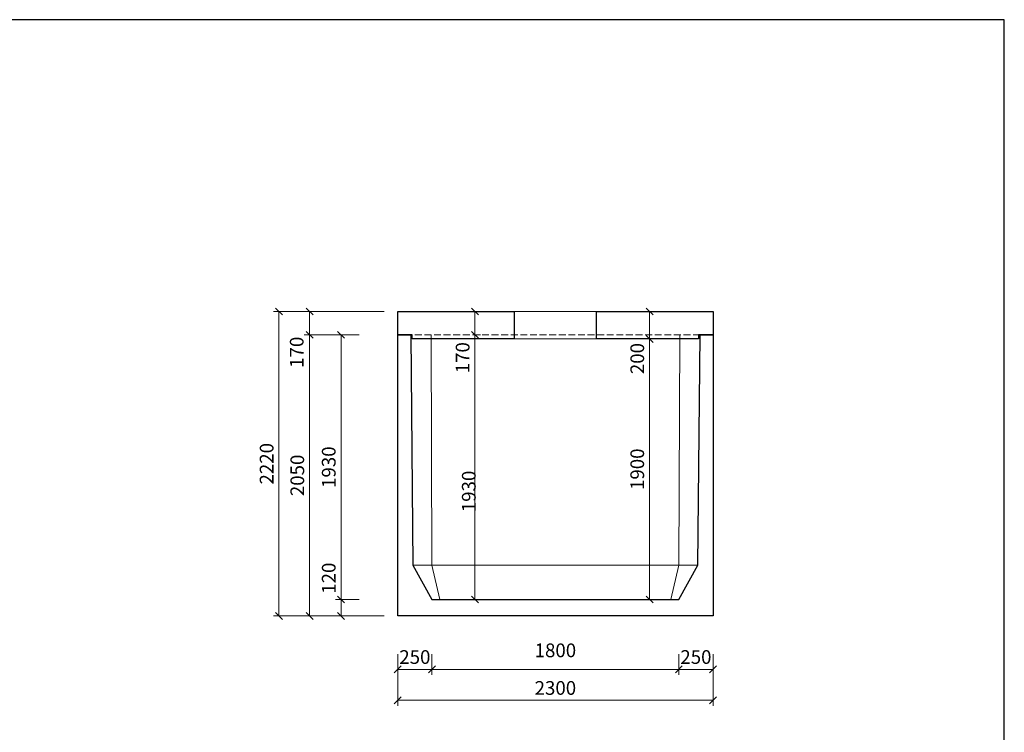
# Model space of a CAD drawing. Extents: x -56946 to 93098, y -223393 to -153480.
# Drawn here: x -19351 to -12169, y -218196 to -212998 of the extents above; entities that cross this region are included whole.
import ezdxf

# ---------------------------------------------------------------- set-up
doc = ezdxf.new("R2010")
doc.units = 0
doc.header["$LTSCALE"] = 20
doc.header["$PDMODE"] = 3
doc.linetypes.add('_carkovana kratka', pattern=[3.5, 2.5, -1])
for name, color, linetype, lineweight in [('_KOTA', 7, 'Continuous', 5), ('_TVAR', 3, 'Continuous', 13), ('vr5', 3, 'Continuous', 13), ('řez', 1, 'Continuous', 30)]:
    doc.layers.add(name, color=color, linetype=linetype, lineweight=lineweight)
doc.styles.add('ROMANS', font='_238.shx', dxfattribs={"width": 0.7})
doc.dimstyles.new('TECH-100', dxfattribs={"dimtxt": 100, "dimasz": 50, "dimexe": 40, "dimexo": 100, "dimgap": 40, "dimtad": 1, "dimdec": 0, "dimrnd": 5, "dimdsep": 46, "dimtxsty": 'ROMANS', "dimblk": 'OBLIQUE', "dimblk1": 'OBLIQUE', "dimblk2": 'WYMIAR', "dimcen": 10, "dimclrd": 256, "dimclre": 256, "dimclrt": 256, "dimazin": 0, "dimtfac": 1, "dimtix": 1, "dimtmove": 1, "dimatfit": 3, "dimldrblk": 'CLOSEDBLANK', "dimfxl": 0, "dimtolj": 1, "dimtzin": 0, "dimlwd": -1, "dimlwe": -1, "dimarcsym": 0})

# ---------------------------------------------------------------- blocks, each defined once
blk = doc.blocks.new('_Oblique')
at = {"color": 0, "linetype": 'ByBlock', "lineweight": -2}
blk.add_line((-0.5, -0.5), (0.5, 0.5), dxfattribs=at)
blk = doc.blocks.new('*D1999')
at = {"layer": '_KOTA'}
for p, q in [((-16874.5, -217226.8), (-17047, -217226.8)), ((-17007, -217226.8), (-17007, -217346.8)), ((-16874.5, -217346.8), (-17047, -217346.8))]:
    blk.add_line(p, q, dxfattribs=at)
at = {"layer": 'DEFPOINTS', "color": 0}
for p in [(-16774.5, -217226.8), (-17007, -217346.8), (-16774.5, -217346.8)]:
    blk.add_point(p, dxfattribs=at)
at = {"layer": '_KOTA', "xscale": 50, "yscale": 50, "zscale": 50}
for p, rotation in [((-17007, -217226.8), 90), ((-17007, -217346.8), 270)]:
    blk.add_blockref('_Oblique', p, dxfattribs=dict(at, rotation=rotation))
at = {"layer": '_KOTA', "insert": (-17097, -217071.6), "char_height": 100, "attachment_point": 5, "rotation": 90, "style": 'ROMANS'}
blk.add_mtext('\\A1;120', dxfattribs=at)
blk = doc.blocks.new('_ClosedBlank')
at = {"color": 0, "linetype": 'ByBlock', "lineweight": -2}
for p, q in [((-1, 0.17), (0, 0)), ((-1, 0.17), (-1, -0.17)), ((0, 0), (-1, -0.17))]:
    blk.add_line(p, q, dxfattribs=at)
blk = doc.blocks.new('WYMIAR')
at = {"color": 11, "linetype": 'ByBlock'}
blk.add_line((-4.5, -4.5), (4.5, 4.5), dxfattribs=at)
at = {"color": 0, "linetype": 'ByBlock'}
for p, q in [((0, -5.625), (0, 5.625)), ((5.625, 0), (-5.625, 0))]:
    blk.add_line(p, q, dxfattribs=at)
blk = doc.blocks.new('*D2000')
at = {"layer": '_KOTA'}
for p, q in [((-16874.5, -215296.8), (-17047, -215296.8)), ((-17007, -217226.8), (-17007, -215296.8)), ((-16874.5, -217226.8), (-17047, -217226.8))]:
    blk.add_line(p, q, dxfattribs=at)
at = {"layer": 'DEFPOINTS', "color": 0}
for p in [(-17007, -215296.8), (-16774.5, -215296.8), (-16774.5, -217226.8)]:
    blk.add_point(p, dxfattribs=at)
at = {"layer": '_KOTA', "xscale": 50, "yscale": 50, "zscale": 50}
for p, rotation in [((-17007, -215296.8), 90), ((-17007, -217226.8), 270)]:
    blk.add_blockref('_Oblique', p, dxfattribs=dict(at, rotation=rotation))
at = {"layer": '_KOTA', "insert": (-17097, -216261.8), "char_height": 100, "attachment_point": 5, "rotation": 90, "style": 'ROMANS'}
blk.add_mtext('\\A1;1930', dxfattribs=at)
blk = doc.blocks.new('*D2001')
at = {"layer": '_KOTA'}
for p, q in [((-16037.5, -215296.8), (-15990.5, -215296.8)), ((-16030.5, -217226.8), (-16030.5, -215296.8)), ((-15946.3, -217226.8), (-15990.5, -217226.8))]:
    blk.add_line(p, q, dxfattribs=at)
at = {"layer": 'DEFPOINTS', "color": 0}
for p in [(-16137.5, -215296.8), (-16030.5, -215296.8), (-16046.3, -217226.8)]:
    blk.add_point(p, dxfattribs=at)
at = {"layer": '_KOTA', "xscale": 50, "yscale": 50, "zscale": 50}
for p, rotation in [((-16030.5, -215296.8), 90), ((-16030.5, -217226.8), 270)]:
    blk.add_blockref('_Oblique', p, dxfattribs=dict(at, rotation=rotation))
at = {"layer": '_KOTA', "insert": (-16075.5, -216438.8), "char_height": 100, "attachment_point": 5, "rotation": 90, "style": 'ROMANS'}
blk.add_mtext('\\A1;1930', dxfattribs=at)
blk = doc.blocks.new('*D2002')
at = {"layer": '_KOTA'}
for p, q in [((-16593.8, -217625.3), (-16593.8, -218002.1)), ((-14293.8, -217625.3), (-14293.8, -218002.1)), ((-16593.8, -217962.1), (-14293.8, -217962.1))]:
    blk.add_line(p, q, dxfattribs=at)
at = {"layer": 'DEFPOINTS', "color": 0}
for p in [(-16593.8, -217525.3), (-14293.8, -217525.3), (-14293.8, -217962.1)]:
    blk.add_point(p, dxfattribs=at)
at = {"layer": '_KOTA', "xscale": 50, "yscale": 50, "zscale": 50, "rotation": 180}
blk.add_blockref('_Oblique', (-16593.8, -217962.1), dxfattribs=at)
at = {"layer": '_KOTA', "xscale": 50, "yscale": 50, "zscale": 50}
blk.add_blockref('_Oblique', (-14293.8, -217962.1), dxfattribs=at)
at = {"layer": '_KOTA', "insert": (-15443.8, -217872.1), "char_height": 100, "attachment_point": 5, "style": 'ROMANS'}
blk.add_mtext('\\A1;2300', dxfattribs=at)
blk = doc.blocks.new('*D2003')
at = {"layer": '_KOTA'}
for p, q in [((-16874.5, -215296.8), (-17276.3, -215296.8)), ((-17236.3, -217346.8), (-17236.3, -215296.8)), ((-16874.5, -217346.8), (-17276.3, -217346.8))]:
    blk.add_line(p, q, dxfattribs=at)
at = {"layer": 'DEFPOINTS', "color": 0}
for p in [(-17236.3, -215296.8), (-16774.5, -215296.8), (-16774.5, -217346.8)]:
    blk.add_point(p, dxfattribs=at)
at = {"layer": '_KOTA', "xscale": 50, "yscale": 50, "zscale": 50}
for p, rotation in [((-17236.3, -215296.8), 90), ((-17236.3, -217346.8), 270)]:
    blk.add_blockref('_Oblique', p, dxfattribs=dict(at, rotation=rotation))
at = {"layer": '_KOTA', "insert": (-17326.3, -216321.8), "char_height": 100, "attachment_point": 5, "rotation": 90, "style": 'ROMANS'}
blk.add_mtext('\\A1;2050', dxfattribs=at)
blk = doc.blocks.new('*D2004')
at = {"layer": '_KOTA'}
for p, q in [((-16343.8, -217625.3), (-16343.8, -217776.5)), ((-14543.8, -217625.3), (-14543.8, -217776.5)), ((-16343.8, -217736.5), (-14543.8, -217736.5))]:
    blk.add_line(p, q, dxfattribs=at)
at = {"layer": 'DEFPOINTS', "color": 0}
for p in [(-16343.8, -217525.3), (-14543.8, -217525.3), (-14543.8, -217736.5)]:
    blk.add_point(p, dxfattribs=at)
at = {"layer": '_KOTA', "xscale": 50, "yscale": 50, "zscale": 50, "rotation": 180}
blk.add_blockref('_Oblique', (-16343.8, -217736.5), dxfattribs=at)
at = {"layer": '_KOTA', "xscale": 50, "yscale": 50, "zscale": 50}
blk.add_blockref('_Oblique', (-14543.8, -217736.5), dxfattribs=at)
at = {"layer": '_KOTA', "insert": (-15443.8, -217597.8), "char_height": 100, "attachment_point": 5, "style": 'ROMANS'}
blk.add_mtext('\\A1;1800', dxfattribs=at)
blk = doc.blocks.new('*D2005')
at = {"layer": '_KOTA'}
for p, q in [((-16593.8, -217625.3), (-16593.8, -217776.5)), ((-16343.8, -217625.3), (-16343.8, -217776.5)), ((-16593.8, -217736.5), (-16343.8, -217736.5))]:
    blk.add_line(p, q, dxfattribs=at)
at = {"layer": 'DEFPOINTS', "color": 0}
for p in [(-16593.8, -217525.3), (-16343.8, -217525.3), (-16343.8, -217736.5)]:
    blk.add_point(p, dxfattribs=at)
at = {"layer": '_KOTA', "xscale": 50, "yscale": 50, "zscale": 50}
blk.add_blockref('_Oblique', (-16593.8, -217736.5), dxfattribs=at)
at = {"layer": '_KOTA', "xscale": 50, "yscale": 50, "zscale": 50, "rotation": 180}
blk.add_blockref('_Oblique', (-16343.8, -217736.5), dxfattribs=at)
at = {"layer": '_KOTA', "insert": (-16468.8, -217646.5), "char_height": 100, "attachment_point": 5, "style": 'ROMANS'}
blk.add_mtext('\\A1;250', dxfattribs=at)
blk = doc.blocks.new('*D2006')
at = {"layer": '_KOTA'}
for p, q in [((-14543.8, -217625.3), (-14543.8, -217776.5)), ((-14293.8, -217625.3), (-14293.8, -217776.5)), ((-14543.8, -217736.5), (-14293.8, -217736.5))]:
    blk.add_line(p, q, dxfattribs=at)
at = {"layer": 'DEFPOINTS', "color": 0}
for p in [(-14543.8, -217525.3), (-14293.8, -217525.3), (-14293.8, -217736.5)]:
    blk.add_point(p, dxfattribs=at)
at = {"layer": '_KOTA', "xscale": 50, "yscale": 50, "zscale": 50}
blk.add_blockref('_Oblique', (-14543.8, -217736.5), dxfattribs=at)
at = {"layer": '_KOTA', "xscale": 50, "yscale": 50, "zscale": 50, "rotation": 180}
blk.add_blockref('_Oblique', (-14293.8, -217736.5), dxfattribs=at)
at = {"layer": '_KOTA', "insert": (-14418.8, -217646.5), "char_height": 100, "attachment_point": 5, "style": 'ROMANS'}
blk.add_mtext('\\A1;250', dxfattribs=at)
blk = doc.blocks.new('*D2021')
at = {"layer": '_KOTA'}
for p, q in [((-16085.7, -215126.8), (-16070.5, -215126.8)), ((-16030.5, -215296.8), (-16030.5, -215126.8)), ((-16085.7, -215296.8), (-16070.5, -215296.8))]:
    blk.add_line(p, q, dxfattribs=at)
at = {"layer": 'DEFPOINTS', "color": 0}
for p in [(-16030.5, -215126.8), (-15985.7, -215126.8), (-15985.7, -215296.8)]:
    blk.add_point(p, dxfattribs=at)
at = {"layer": '_KOTA', "xscale": 50, "yscale": 50, "zscale": 50}
for p, rotation in [((-16030.5, -215126.8), 90), ((-16030.5, -215296.8), 270)]:
    blk.add_blockref('_Oblique', p, dxfattribs=dict(at, rotation=rotation))
at = {"layer": '_KOTA', "insert": (-16120.5, -215463.5), "char_height": 100, "attachment_point": 5, "rotation": 90, "style": 'ROMANS'}
blk.add_mtext('\\A1;170', dxfattribs=at)
blk = doc.blocks.new('*D2022')
at = {"layer": '_KOTA'}
for p, q in [((-14856.6, -215326.8), (-14796.6, -215326.8)), ((-14756.6, -217226.8), (-14756.6, -215326.8)), ((-14856.6, -217226.8), (-14796.6, -217226.8))]:
    blk.add_line(p, q, dxfattribs=at)
at = {"layer": 'DEFPOINTS', "color": 0}
for p in [(-14756.6, -215326.8), (-14756.6, -215326.8), (-14756.6, -217226.8)]:
    blk.add_point(p, dxfattribs=at)
at = {"layer": '_KOTA', "xscale": 50, "yscale": 50, "zscale": 50}
for p, rotation in [((-14756.6, -215326.8), 90), ((-14756.6, -217226.8), 270)]:
    blk.add_blockref('_Oblique', p, dxfattribs=dict(at, rotation=rotation))
at = {"layer": '_KOTA', "insert": (-14846.6, -216276.8), "char_height": 100, "attachment_point": 5, "rotation": 90, "style": 'ROMANS'}
blk.add_mtext('\\A1;1900', dxfattribs=at)
blk = doc.blocks.new('*D2023')
at = {"layer": '_KOTA'}
for p, q in [((-14788.7, -215126.8), (-14796.6, -215126.8)), ((-14756.6, -215326.8), (-14756.6, -215126.8)), ((-14856.6, -215326.8), (-14796.6, -215326.8))]:
    blk.add_line(p, q, dxfattribs=at)
at = {"layer": 'DEFPOINTS', "color": 0}
for p in [(-14756.6, -215126.8), (-14688.7, -215126.8), (-14756.6, -215326.8)]:
    blk.add_point(p, dxfattribs=at)
at = {"layer": '_KOTA', "xscale": 50, "yscale": 50, "zscale": 50}
for p, rotation in [((-14756.6, -215126.8), 90), ((-14756.6, -215326.8), 270)]:
    blk.add_blockref('_Oblique', p, dxfattribs=dict(at, rotation=rotation))
at = {"layer": '_KOTA', "insert": (-14846.6, -215469.8), "char_height": 100, "attachment_point": 5, "rotation": 90, "style": 'ROMANS'}
blk.add_mtext('\\A1;200', dxfattribs=at)
blk = doc.blocks.new('*D2024')
at = {"layer": '_KOTA'}
for p, q in [((-16693.8, -215126.8), (-17276.3, -215126.8)), ((-17236.3, -215296.8), (-17236.3, -215126.8)), ((-16874.5, -215296.8), (-17276.3, -215296.8))]:
    blk.add_line(p, q, dxfattribs=at)
at = {"layer": 'DEFPOINTS', "color": 0}
for p in [(-17236.3, -215126.8), (-16593.8, -215126.8), (-16774.5, -215296.8)]:
    blk.add_point(p, dxfattribs=at)
at = {"layer": '_KOTA', "xscale": 50, "yscale": 50, "zscale": 50}
for p, rotation in [((-17236.3, -215126.8), 90), ((-17236.3, -215296.8), 270)]:
    blk.add_blockref('_Oblique', p, dxfattribs=dict(at, rotation=rotation))
at = {"layer": '_KOTA', "insert": (-17330.6, -215423.6), "char_height": 100, "attachment_point": 5, "rotation": 90, "style": 'ROMANS'}
blk.add_mtext('\\A1;170', dxfattribs=at)
blk = doc.blocks.new('*D2025')
at = {"layer": '_KOTA'}
for p, q in [((-16693.8, -215126.8), (-17499.8, -215126.8)), ((-17459.8, -215126.8), (-17459.8, -217346.8)), ((-16693.8, -217346.8), (-17499.8, -217346.8))]:
    blk.add_line(p, q, dxfattribs=at)
at = {"layer": 'DEFPOINTS', "color": 0}
for p in [(-16593.8, -215126.8), (-17459.8, -217346.8), (-16593.8, -217346.8)]:
    blk.add_point(p, dxfattribs=at)
at = {"layer": '_KOTA', "xscale": 50, "yscale": 50, "zscale": 50}
for p, rotation in [((-17459.8, -215126.8), 90), ((-17459.8, -217346.8), 270)]:
    blk.add_blockref('_Oblique', p, dxfattribs=dict(at, rotation=rotation))
at = {"layer": '_KOTA', "insert": (-17549.8, -216236.8), "char_height": 100, "attachment_point": 5, "rotation": 90, "style": 'ROMANS'}
blk.add_mtext('\\A1;2220', dxfattribs=at)

msp = doc.modelspace()

# ---------------------------------------------------------------- linework, layer by layer
msp.add_lwpolyline([(-26869.3, -223393.1), (-12169.3, -223393.1), (-12169.3, -212998.1), (-26869.3, -212998.1)], close=True)
at = {"layer": '_KOTA'}
for p, q in [((-15143.8, -215126.8), (-15743.8, -215126.8)), ((-15743.8, -215326.8), (-15143.8, -215326.8))]:
    msp.add_line(p, q, dxfattribs=at)
at = {"layer": '_KOTA', "flags": 128}
msp.add_lwpolyline([(-16351, -215296.8), (-16344.8, -216976.8), (-16286.8, -217226.8)], dxfattribs=at)
at = {"layer": '_TVAR', "color": 0, "linetype": '_carkovana kratka'}
msp.add_lwpolyline([(-14388.8, -215296.8), (-16498.8, -215296.8)], dxfattribs=at)
at = {"layer": 'vr5', "color": 0}
for points in [[(-14536.6, -215296.8), (-14542.8, -216976.8), (-14600.8, -217226.8)], [(-16483.8, -216976.8), (-14403.8, -216976.8)]]:
    msp.add_lwpolyline(points, dxfattribs=at)
at = {"layer": 'řez', "color": 0}
for p, q in [((-15743.8, -215126.8), (-15743.8, -215326.8)), ((-15143.8, -215326.8), (-15143.8, -215126.8))]:
    msp.add_line(p, q, dxfattribs=at)
for points in [[(-15743.8, -215326.8), (-16488.6, -215326.8), (-16488.9, -215296.8), (-16593.8, -215296.8), (-16593.8, -215126.8), (-15743.8, -215126.8)], [(-15143.8, -215126.8), (-14293.8, -215126.8), (-14293.8, -215296.8), (-14398.7, -215296.8), (-14399.2, -215326.8), (-15143.8, -215326.8)]]:
    msp.add_lwpolyline(points, dxfattribs=at)
msp.add_lwpolyline([(-14388.8, -215296.8), (-14293.8, -215296.8), (-14293.8, -217346.8), (-16593.8, -217346.8), (-16593.8, -215296.8), (-16498.8, -215296.8), (-16483.8, -216976.8), (-16343.8, -217226.8), (-15443.8, -217226.8), (-14543.8, -217226.8), (-14403.8, -216976.8)], close=True, dxfattribs=at)

# ---------------------------------------------------------------- dimensions: what is measured, and where the dimension line sits
at = {"layer": '_KOTA'}
for base, p1, p2, picture, middle in [((-17459.8, -217346.8), (-16593.8, -215126.8), (-16593.8, -217346.8), '*D2025', (-17549.8, -216236.8)), ((-17236.3, -215296.8), (-16774.5, -217346.8), (-16774.5, -215296.8), '*D2003', (-17326.3, -216321.8)), ((-17007, -215296.8), (-16774.5, -217226.8), (-16774.5, -215296.8), '*D2000', (-17097, -216261.8)), ((-14756.6, -215326.8), (-14756.6, -217226.8), (-14756.6, -215326.8), '*D2022', (-14846.6, -216276.8))]:
    dim = msp.add_linear_dim(base=base, p1=p1, p2=p2, angle=90, dimstyle='TECH-100', dxfattribs=at)
    dim.commit()
    dim.dimension.update_dxf_attribs({"geometry": picture, "text_midpoint": middle})
for base, p1, p2, picture, middle in [((-17236.3, -215126.8), (-16774.5, -215296.8), (-16593.8, -215126.8), '*D2024', (-17240.6, -215423.6)), ((-16030.5, -215126.8), (-15985.7, -215296.8), (-15985.7, -215126.8), '*D2021', (-16030.5, -215463.5)), ((-14756.6, -215126.8), (-14756.6, -215326.8), (-14688.7, -215126.8), '*D2023', (-14756.6, -215469.8)), ((-16030.5, -215296.8), (-16046.3, -217226.8), (-16137.5, -215296.8), '*D2001', (-15985.5, -216438.8)), ((-17007, -217346.8), (-16774.5, -217226.8), (-16774.5, -217346.8), '*D1999', (-17007, -217071.6))]:
    dim = msp.add_linear_dim(base=base, p1=p1, p2=p2, angle=90, dimstyle='TECH-100', dxfattribs=at)
    dim.commit()
    dim.dimension.update_dxf_attribs({"geometry": picture, "text_midpoint": middle, "dimtype": 160})
for base, p1, p2, picture, middle in [((-14293.8, -217962.1), (-16593.8, -217525.3), (-14293.8, -217525.3), '*D2002', (-15443.8, -217872.1)), ((-16343.8, -217736.5), (-16593.8, -217525.3), (-16343.8, -217525.3), '*D2005', (-16468.8, -217646.5)), ((-14293.8, -217736.5), (-14543.8, -217525.3), (-14293.8, -217525.3), '*D2006', (-14418.8, -217646.5))]:
    dim = msp.add_linear_dim(base=base, p1=p1, p2=p2, dimstyle='TECH-100', dxfattribs=at)
    dim.commit()
    dim.dimension.update_dxf_attribs({"geometry": picture, "text_midpoint": middle})
dim = msp.add_linear_dim(base=(-14543.8, -217736.5), p1=(-16343.8, -217525.3), p2=(-14543.8, -217525.3), dimstyle='TECH-100', dxfattribs=at)
dim.commit()
dim.dimension.update_dxf_attribs({"geometry": '*D2004', "text_midpoint": (-15443.8, -217687.8), "dimtype": 160})

doc.saveas('drawing.dxf')
